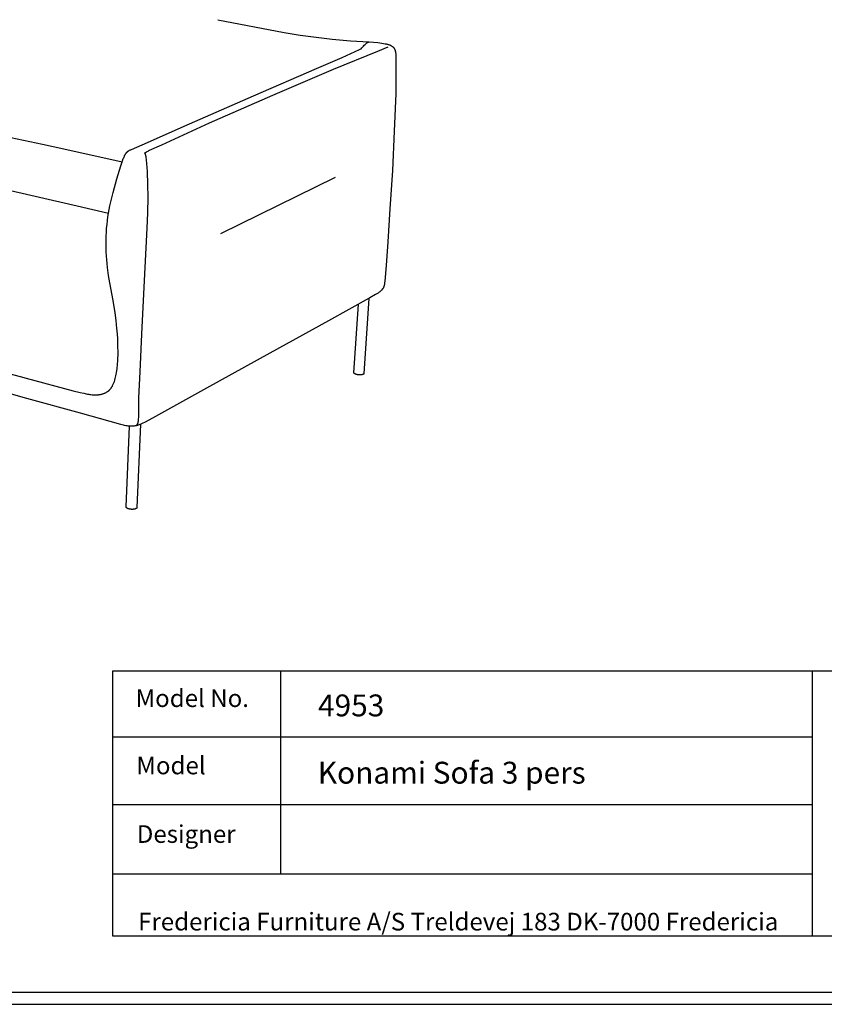
# Model space of a CAD drawing. Units: millimetres. Extents: x 0 to 3708, y 0 to 5244.
# Drawn here: x 1847 to 3069, y 0 to 1496 of the extents above; entities that cross this region are included whole.
import ezdxf

# ---------------------------------------------------------------- set-up
doc = ezdxf.new("R2010")
doc.units = ezdxf.units.MM
doc.layers.add('4953 Konami Sofa 3 pers', color=7, linetype='Continuous', true_color=0x000000)
doc.styles.add('Circular Std Bold Regular-Bold', font='txt')
doc.styles.add('Circular Std Book Regular', font='txt')

msp = doc.modelspace()

# ---------------------------------------------------------------- linework, layer by layer
at = {"layer": '4953 Konami Sofa 3 pers', "lineweight": -3}
for p, q in [((2148.1, 1496), (2249, 1476.6)), ((2249, 1476.6), (2273.1, 1472.6)), ((2273.1, 1472.6), (2297.3, 1469.2)), ((2297.3, 1469.2), (2321.6, 1466.3)), ((2321.6, 1466.3), (2349.6, 1463.8)), ((2349.6, 1463.8), (2377.7, 1462.1)), ((2364.1, 1451.1), (2365.8, 1451.9)), ((2365.8, 1451.9), (2366.9, 1453.3)), ((2366.9, 1453.3), (2368, 1454.6)), ((2368, 1454.6), (2369.2, 1455.9)), ((2369.2, 1455.9), (2370.4, 1457.1)), ((2370.4, 1457.1), (2371.6, 1458.3)), ((2371.6, 1458.3), (2372.9, 1459.4)), ((2372.9, 1459.4), (2374.2, 1460.6)), ((2374.2, 1460.6), (2374.3, 1460.7)), ((2374.3, 1460.7), (2374.5, 1460.8)), ((2374.5, 1460.8), (2374.6, 1461)), ((2374.6, 1461), (2374.8, 1461.1)), ((2374.8, 1461.1), (2375, 1461.2)), ((2375, 1461.2), (2375.2, 1461.3)), ((2375.2, 1461.3), (2375.3, 1461.4)), ((2375.3, 1461.4), (2375.5, 1461.5)), ((2375.5, 1461.5), (2375.7, 1461.6)), ((2375.7, 1461.6), (2375.9, 1461.7)), ((2375.9, 1461.7), (2376.1, 1461.8)), ((2376.1, 1461.8), (2376.3, 1461.8)), ((2376.3, 1461.8), (2376.5, 1461.9)), ((2376.5, 1461.9), (2376.7, 1462)), ((2376.7, 1462), (2376.9, 1462)), ((2376.9, 1462), (2377.1, 1462.1)), ((2377.1, 1462.1), (2377.3, 1462.1)), ((2377.3, 1462.1), (2377.5, 1462.1)), ((2377.5, 1462.1), (2377.7, 1462.1)), ((2377.7, 1462.1), (2377.8, 1462.1)), ((2377.8, 1462.1), (2384.3, 1461.7)), ((2384.3, 1461.7), (2390.8, 1461.1)), ((2390.8, 1461.1), (2397.3, 1460.3)), ((2391.2, 1448.2), (2406.9, 1454.9)), ((2397.3, 1460.3), (2399.6, 1459.9)), ((2399.6, 1459.9), (2402.1, 1459.5)), ((2402.1, 1459.5), (2403.9, 1459.1)), ((2403.9, 1459.1), (2404.8, 1458.8)), ((2404.8, 1458.8), (2405.8, 1458.6)), ((2405.8, 1458.6), (2406.6, 1458.4)), ((2406.6, 1458.4), (2407.4, 1458.1)), ((2407.4, 1458.1), (2408.2, 1457.9)), ((2408.2, 1457.9), (2409, 1457.6)), ((2409, 1457.6), (2409.5, 1457.4)), ((2409.5, 1457.4), (2410, 1457.1)), ((2410, 1457.1), (2410.5, 1456.9)), ((2410.5, 1456.9), (2410.8, 1456.8)), ((2410.8, 1456.8), (2411.1, 1456.6)), ((2411.1, 1456.6), (2411.4, 1456.5)), ((2411.4, 1456.5), (2411.8, 1456.2)), ((2411.8, 1456.2), (2412, 1456.1)), ((2412, 1456.1), (2412.2, 1456)), ((2412.2, 1456), (2412.5, 1455.8)), ((2412.5, 1455.8), (2412.7, 1455.6)), ((2412.7, 1455.6), (2412.9, 1455.5)), ((2412.9, 1455.5), (2413.2, 1455.3)), ((2413.2, 1455.3), (2413.4, 1455.1)), ((2413.4, 1455.1), (2413.6, 1454.9)), ((2413.6, 1454.9), (2413.9, 1454.7)), ((2413.9, 1454.7), (2414.1, 1454.5)), ((2414.1, 1454.5), (2414.3, 1454.2)), ((2414.3, 1454.2), (2414.6, 1454)), ((2414.6, 1454), (2414.8, 1453.8)), ((2414.8, 1453.8), (2415, 1453.5)), ((2415, 1453.5), (2415.1, 1453.3)), ((2415.1, 1453.3), (2415.3, 1453.1)), ((2415.3, 1453.1), (2415.4, 1452.9)), ((2415.4, 1452.9), (2415.6, 1452.7)), ((2415.6, 1452.7), (2415.7, 1452.4)), ((2415.7, 1452.4), (2415.9, 1452.2)), ((2415.9, 1452.2), (2416, 1452)), ((2416, 1452), (2416.1, 1451.8)), ((2416.1, 1451.8), (2416.3, 1451.5)), ((2416.3, 1451.5), (2416.4, 1451.2)), ((2416.4, 1451.2), (2416.6, 1450.9)), ((2297.8, 1421.6), (2336.6, 1438.6)), ((2323.7, 1420.8), (2391.2, 1448.2)), ((2336.6, 1438.6), (2363.2, 1450.7)), ((2363.2, 1450.7), (2364.1, 1451.1)), ((2416.6, 1450.9), (2416.7, 1450.5)), ((2416.7, 1450.5), (2416.9, 1450.2)), ((2416.9, 1450.2), (2417, 1449.9)), ((2417, 1449.9), (2417.1, 1449.5)), ((2417.1, 1449.5), (2417.2, 1449.2)), ((2417.2, 1449.2), (2417.3, 1448.8)), ((2417.3, 1448.8), (2417.4, 1448.4)), ((2417.4, 1448.4), (2417.5, 1448)), ((2417.5, 1448), (2417.6, 1447.6)), ((2417.6, 1447.6), (2417.7, 1447.1)), ((2417.7, 1447.1), (2417.9, 1446.3)), ((2417.9, 1446.3), (2418, 1445.4)), ((2418, 1445.4), (2418.1, 1444.6)), ((2418.1, 1444.6), (2418.2, 1443.7)), ((2418.2, 1443.7), (2418.3, 1442)), ((2418.3, 1442), (2418.3, 1440)), ((2418.3, 1440), (2418.4, 1433.3)), ((2202.4, 1380.3), (2297.8, 1421.6)), ((2418.4, 1433.3), (2418.2, 1383.9)), ((2231.5, 1381.5), (2323.7, 1420.8)), ((2105.2, 1338), (2202.4, 1380.3)), ((2135.4, 1339.3), (2231.5, 1381.5)), ((2418.2, 1383.9), (2416, 1326.4)), ((2033.1, 1305.7), (2105.2, 1338)), ((2063.2, 1305.8), (2135.4, 1339.3)), ((1881.7, 1306.2), (1823.9, 1318.5)), ((2416, 1326.4), (2413.2, 1267.1)), ((1914, 1299.1), (1881.7, 1306.2)), ((2016.8, 1298.9), (2033.1, 1305.7)), ((2044.4, 1297.6), (2063.2, 1305.8)), ((2002.7, 1279.7), (1914, 1299.1)), ((2005.1, 1286.2), (2005.6, 1287.5)), ((2005.6, 1287.5), (2006.1, 1288.7)), ((2006.1, 1288.7), (2006.5, 1289.4)), ((2006.5, 1289.4), (2006.8, 1290)), ((2006.8, 1290), (2007.1, 1290.7)), ((2007.1, 1290.7), (2007.5, 1291.3)), ((2007.5, 1291.3), (2007.9, 1292)), ((2007.9, 1292), (2008.1, 1292.3)), ((2008.1, 1292.3), (2008.3, 1292.6)), ((2008.3, 1292.6), (2008.5, 1292.9)), ((2008.5, 1292.9), (2008.7, 1293.2)), ((2008.7, 1293.2), (2008.9, 1293.5)), ((2008.9, 1293.5), (2009.2, 1293.8)), ((2009.2, 1293.8), (2009.4, 1294)), ((2009.4, 1294), (2009.6, 1294.3)), ((2009.6, 1294.3), (2009.8, 1294.5)), ((2009.8, 1294.5), (2010.1, 1294.8)), ((2010.1, 1294.8), (2010.3, 1295)), ((2010.3, 1295), (2010.6, 1295.3)), ((2010.6, 1295.3), (2010.8, 1295.5)), ((2010.8, 1295.5), (2011.1, 1295.8)), ((2011.1, 1295.8), (2011.4, 1295.9)), ((2011.4, 1295.9), (2011.6, 1296.1)), ((2011.6, 1296.1), (2011.9, 1296.3)), ((2011.9, 1296.3), (2012.1, 1296.5)), ((2012.1, 1296.5), (2012.4, 1296.7)), ((2012.4, 1296.7), (2012.8, 1296.9)), ((2012.8, 1296.9), (2013.2, 1297.1)), ((2013.2, 1297.1), (2013.5, 1297.3)), ((2013.5, 1297.3), (2014.1, 1297.7)), ((2014.1, 1297.7), (2015, 1298.1)), ((2015, 1298.1), (2015.9, 1298.5)), ((2015.9, 1298.5), (2016.8, 1298.9)), ((2037.3, 1293.5), (2038.4, 1294.3)), ((2037.4, 1293.3), (2037.3, 1293.5)), ((2037.5, 1293.1), (2037.4, 1293.3)), ((2037.6, 1292.8), (2037.5, 1293.1)), ((2037.7, 1292.5), (2037.6, 1292.8)), ((2037.9, 1292.2), (2037.7, 1292.5)), ((2038, 1291.8), (2037.9, 1292.2)), ((2038.2, 1291.4), (2038, 1291.8)), ((2038.3, 1291), (2038.2, 1291.4)), ((2038.4, 1290.5), (2038.3, 1291)), ((2038.4, 1294.3), (2039.6, 1295)), ((2038.6, 1290), (2038.4, 1290.5)), ((2038.7, 1289.5), (2038.6, 1290)), ((2038.8, 1288.9), (2038.7, 1289.5)), ((2039.1, 1287.5), (2038.8, 1288.9)), ((2039.4, 1286), (2039.1, 1287.5)), ((2039.6, 1295), (2040.8, 1295.7)), ((2040.8, 1295.7), (2042, 1296.4)), ((2042, 1296.4), (2043.2, 1297)), ((2043.2, 1297), (2044.4, 1297.6)), ((1994.8, 1254.2), (2000.8, 1273.8)), ((2000.8, 1273.8), (2003.3, 1281.4)), ((2003.3, 1281.4), (2004.5, 1284.9)), ((2004.5, 1284.9), (2005.1, 1286.2)), ((2039.6, 1284.3), (2039.4, 1286)), ((2039.8, 1282.3), (2039.6, 1284.3)), ((2040.3, 1277.7), (2039.8, 1282.3)), ((2041.1, 1265.1), (2040.3, 1277.7)), ((2041.8, 1245.8), (2041.1, 1265.1)), ((2413.2, 1267.1), (2409.4, 1208.6)), ((1769, 1251), (1934.3, 1213)), ((1988.9, 1233.5), (1994.8, 1254.2)), ((2042, 1226.5), (2041.8, 1245.8)), ((1986.4, 1223.5), (1988.9, 1233.5)), ((1934.3, 1213), (1982.1, 1202)), ((1983, 1207.5), (1984.1, 1213)), ((1984.1, 1213), (1986.4, 1223.5)), ((2041.5, 1202.7), (2042, 1226.5)), ((1981.2, 1196.4), (1982.1, 1202)), ((1982.1, 1202), (1983, 1207.5)), ((2040.6, 1179), (2041.5, 1202.7)), ((2409.4, 1208.6), (2406, 1158.3)), ((1979.2, 1179), (1979.8, 1184.9)), ((1979.8, 1184.9), (1980.4, 1190.7)), ((1980.4, 1190.7), (1981.2, 1196.4)), ((1978.3, 1161.3), (1978.5, 1167.2)), ((1978.5, 1167.2), (1978.8, 1173.2)), ((1978.8, 1173.2), (1979.2, 1179)), ((2036, 1089.4), (2040.6, 1179)), ((1978.3, 1155.3), (1978.3, 1161.3)), ((1978.4, 1149.3), (1978.3, 1155.3)), ((2406, 1158.3), (2403.6, 1122.7)), ((1978.5, 1143.3), (1978.4, 1149.3)), ((1978.8, 1137.3), (1978.5, 1143.3)), ((1979.3, 1131.3), (1978.8, 1137.3)), ((1979.8, 1125.3), (1979.3, 1131.3)), ((1980.4, 1119.4), (1979.8, 1125.3)), ((2403.6, 1122.7), (2401.6, 1098.9)), ((1982, 1107.5), (1980.4, 1119.4)), ((1983.9, 1096.2), (1982, 1107.5)), ((1989, 1069.3), (1983.9, 1096.2)), ((2400.7, 1092.4), (2400.6, 1092)), ((2400.8, 1092.8), (2400.7, 1092.4)), ((2400.9, 1093.5), (2400.8, 1092.8)), ((2401.1, 1094.4), (2400.9, 1093.5)), ((2401.2, 1095.2), (2401.1, 1094.4)), ((2401.3, 1096.1), (2401.2, 1095.2)), ((2401.6, 1098.9), (2401.3, 1096.1)), ((2032.5, 1018.2), (2036, 1089.4)), ((2387.5, 1078.3), (2378.8, 1073.4)), ((2389.4, 1079.5), (2387.5, 1078.3)), ((2391.4, 1080.7), (2389.4, 1079.5)), ((2392.3, 1081.3), (2391.4, 1080.7)), ((2393.1, 1082), (2392.3, 1081.3)), ((2394, 1082.6), (2393.1, 1082)), ((2394.5, 1083), (2394, 1082.6)), ((2394.9, 1083.3), (2394.5, 1083)), ((2395.5, 1083.9), (2394.9, 1083.3)), ((2395.8, 1084.2), (2395.5, 1083.9)), ((2396.1, 1084.5), (2395.8, 1084.2)), ((2396.6, 1084.9), (2396.1, 1084.5)), ((2396.9, 1085.2), (2396.6, 1084.9)), ((2397.1, 1085.5), (2396.9, 1085.2)), ((2397.3, 1085.8), (2397.1, 1085.5)), ((2397.6, 1086.1), (2397.3, 1085.8)), ((2397.8, 1086.4), (2397.6, 1086.1)), ((2398.1, 1086.7), (2397.8, 1086.4)), ((2398.3, 1087), (2398.1, 1086.7)), ((2398.5, 1087.3), (2398.3, 1087)), ((2398.7, 1087.6), (2398.5, 1087.3)), ((2398.9, 1087.9), (2398.7, 1087.6)), ((2399.1, 1088.2), (2398.9, 1087.9)), ((2399.2, 1088.5), (2399.1, 1088.2)), ((2399.4, 1088.8), (2399.2, 1088.5)), ((2399.5, 1089.1), (2399.4, 1088.8)), ((2399.7, 1089.5), (2399.5, 1089.1)), ((2399.8, 1089.8), (2399.7, 1089.5)), ((2400, 1090.1), (2399.8, 1089.8)), ((2400.1, 1090.5), (2400, 1090.1)), ((2400.2, 1090.8), (2400.1, 1090.5)), ((2400.3, 1091.2), (2400.2, 1090.8)), ((2400.5, 1091.6), (2400.3, 1091.2)), ((2400.6, 1092), (2400.5, 1091.6)), ((1992.1, 1050.7), (1989, 1069.3)), ((2377.9, 1073), (2316, 1038.6)), ((2354.8, 959.6), (2361.5, 1063.8)), ((2377.3, 1072.6), (2369.9, 958.4)), ((2378.8, 1073.4), (2377.9, 1073)), ((1993.7, 1038.8), (1992.1, 1050.7)), ((1994.9, 1026.9), (1993.7, 1038.8)), ((2316, 1038.6), (2226.9, 989.2)), ((1995.2, 1023.3), (1994.9, 1026.9)), ((1996, 1012.1), (1995.2, 1023.3)), ((2029.9, 960.8), (2032.5, 1018.2)), ((1996.4, 1000.9), (1996, 1012.1)), ((1996.2, 978.4), (1996.5, 989.6)), ((1996.5, 989.6), (1996.4, 1000.9)), ((2226.9, 989.2), (2131, 936)), ((1758.3, 977.8), (1848.1, 953.9)), ((1995.8, 972.1), (1996.2, 978.4)), ((1993.8, 957.2), (1994.2, 959.5)), ((1994.2, 959.5), (1995.1, 965.8)), ((1995.1, 965.8), (1995.8, 972.1)), ((2028.3, 921.2), (2029.9, 960.8)), ((2354.8, 959.5), (2354.8, 959.6)), ((2354.8, 959.4), (2354.8, 959.5)), ((2354.8, 959.5), (2354.8, 959.5)), ((2354.8, 959.5), (2354.8, 959.5)), ((2354.8, 959.5), (2354.8, 959.5)), ((2354.9, 959.4), (2354.8, 959.4)), ((2354.8, 959.4), (2354.8, 959.4)), ((2354.8, 959.4), (2354.8, 959.4)), ((2354.9, 959.3), (2354.9, 959.4)), ((2354.9, 959.2), (2354.9, 959.3)), ((2354.9, 959.3), (2354.9, 959.3)), ((2354.9, 959.3), (2354.9, 959.3)), ((2354.9, 959.3), (2354.9, 959.3)), ((2354.9, 959.1), (2354.9, 959.2)), ((2354.9, 959.2), (2354.9, 959.2)), ((2354.9, 959.2), (2354.9, 959.2)), ((2354.9, 959.2), (2354.9, 959.2)), ((2354.9, 959.2), (2354.9, 959.2)), ((2355, 959), (2354.9, 959.1)), ((2354.9, 959.1), (2354.9, 959.1)), ((2354.9, 959.1), (2354.9, 959.1)), ((2354.9, 959.1), (2354.9, 959.1)), ((2355, 958.9), (2355, 959)), ((2355, 959), (2355, 959)), ((2355, 959), (2355, 959)), ((2355, 959), (2355, 959)), ((2355.1, 958.8), (2355, 958.9)), ((2355, 958.9), (2355, 958.9)), ((2355, 958.9), (2355, 958.9)), ((2355.1, 958.7), (2355.1, 958.8)), ((2355.1, 958.8), (2355.1, 958.8)), ((2355.2, 958.7), (2355.1, 958.7)), ((2355.3, 958.6), (2355.2, 958.7)), ((2355.2, 958.7), (2355.2, 958.7)), ((2355.4, 958.5), (2355.3, 958.6)), ((2355.3, 958.6), (2355.3, 958.6)), ((2355.5, 958.4), (2355.4, 958.5)), ((2355.4, 958.5), (2355.4, 958.5)), ((2355.6, 958.3), (2355.5, 958.4)), ((2355.5, 958.4), (2355.5, 958.4)), ((2355.7, 958.2), (2355.6, 958.3)), ((2355.6, 958.3), (2355.6, 958.3)), ((2355.8, 958.2), (2355.7, 958.2)), ((2355.8, 958.1), (2355.8, 958.2)), ((2356, 958), (2355.8, 958.1)), ((2356.1, 958), (2356, 958)), ((2356.2, 957.9), (2356.1, 958)), ((2356.4, 957.8), (2356.2, 957.9)), ((2356.6, 957.7), (2356.4, 957.8)), ((2356.7, 957.6), (2356.6, 957.7)), ((2356.9, 957.6), (2356.7, 957.6)), ((2357.1, 957.5), (2356.9, 957.6)), ((2357.3, 957.4), (2357.1, 957.5)), ((2369.3, 957.4), (2369.2, 957.4)), ((2369.4, 957.5), (2369.3, 957.5)), ((2369.3, 957.5), (2369.3, 957.4)), ((2369.5, 957.6), (2369.4, 957.6)), ((2369.4, 957.6), (2369.4, 957.5)), ((2369.4, 957.5), (2369.4, 957.5)), ((2369.6, 957.7), (2369.5, 957.7)), ((2369.5, 957.7), (2369.5, 957.6)), ((2369.5, 957.6), (2369.5, 957.6)), ((2369.7, 957.8), (2369.6, 957.8)), ((2369.6, 957.8), (2369.6, 957.7)), ((2369.6, 957.7), (2369.6, 957.7)), ((2369.8, 957.9), (2369.7, 957.9)), ((2369.7, 957.9), (2369.7, 957.9)), ((2369.7, 957.9), (2369.7, 957.8)), ((2369.7, 957.8), (2369.7, 957.8)), ((2369.9, 958.1), (2369.8, 958.1)), ((2369.8, 958.1), (2369.8, 958.1)), ((2369.8, 958.1), (2369.8, 958.1)), ((2369.8, 958.1), (2369.8, 958)), ((2369.8, 958), (2369.8, 958)), ((2369.8, 958), (2369.8, 958)), ((2369.8, 958), (2369.8, 958)), ((2369.8, 958), (2369.8, 958)), ((2369.8, 958), (2369.8, 957.9)), ((2369.9, 958.4), (2369.9, 958.4)), ((2369.9, 958.4), (2369.9, 958.4)), ((2369.9, 958.4), (2369.9, 958.3)), ((2369.9, 958.3), (2369.9, 958.3)), ((2369.9, 958.3), (2369.9, 958.3)), ((2369.9, 958.3), (2369.9, 958.3)), ((2369.9, 958.3), (2369.9, 958.3)), ((2369.9, 958.3), (2369.9, 958.2)), ((2369.9, 958.2), (2369.9, 958.2)), ((2369.9, 958.2), (2369.9, 958.2)), ((2369.9, 958.2), (2369.9, 958.2)), ((2369.9, 958.2), (2369.9, 958.2)), ((2369.9, 958.2), (2369.9, 958.1)), ((2369.9, 958.1), (2369.9, 958.1)), ((2369.9, 958.1), (2369.9, 958.1)), ((1857.8, 920.6), (1752.2, 949.8)), ((1848.1, 953.9), (1856.9, 951.5)), ((1856.9, 951.5), (1928.4, 932.3)), ((1989.3, 942.4), (1989.8, 943.4)), ((1989.8, 943.4), (1990.2, 944.4)), ((1990.2, 944.4), (1990.6, 945.4)), ((1990.6, 945.4), (1990.9, 946.4)), ((1990.9, 946.4), (1991.5, 948.2)), ((1991.5, 948.2), (1992.2, 950.6)), ((1992.2, 950.6), (1992.8, 952.8)), ((1992.8, 952.8), (1993.3, 955)), ((1993.3, 955), (1993.8, 957.2)), ((2357.5, 957.3), (2357.3, 957.4)), ((2357.7, 957.3), (2357.5, 957.3)), ((2358, 957.1), (2357.7, 957.3)), ((2358.5, 957), (2358, 957.1)), ((2358.9, 956.9), (2358.5, 957)), ((2359.2, 956.8), (2358.9, 956.9)), ((2359.5, 956.8), (2359.2, 956.8)), ((2359.8, 956.7), (2359.5, 956.8)), ((2360.1, 956.6), (2359.8, 956.7)), ((2360.8, 956.5), (2360.1, 956.6)), ((2361.6, 956.4), (2360.8, 956.5)), ((2362.3, 956.4), (2361.6, 956.4)), ((2362.7, 956.3), (2362.3, 956.4)), ((2363.1, 956.3), (2362.7, 956.3)), ((2363.5, 956.3), (2363.1, 956.3)), ((2363.9, 956.3), (2363.5, 956.3)), ((2364.2, 956.3), (2363.9, 956.3)), ((2364.6, 956.3), (2364.2, 956.3)), ((2365, 956.3), (2364.6, 956.3)), ((2365.3, 956.4), (2365, 956.3)), ((2365.7, 956.4), (2365.3, 956.4)), ((2366, 956.4), (2365.7, 956.4)), ((2366.4, 956.5), (2366, 956.4)), ((2366.7, 956.5), (2366.4, 956.5)), ((2367, 956.6), (2366.7, 956.5)), ((2367.3, 956.7), (2367, 956.6)), ((2367.6, 956.7), (2367.3, 956.7)), ((2367.8, 956.8), (2367.6, 956.7)), ((2368.1, 956.9), (2367.8, 956.8)), ((2368.2, 956.9), (2368.1, 956.9)), ((2368.3, 956.9), (2368.2, 956.9)), ((2368.4, 957), (2368.3, 956.9)), ((2368.5, 957), (2368.4, 957)), ((2368.6, 957.1), (2368.5, 957)), ((2368.7, 957.1), (2368.6, 957.1)), ((2368.8, 957.2), (2368.7, 957.1)), ((2368.9, 957.2), (2368.8, 957.2)), ((2369, 957.3), (2368.9, 957.2)), ((2369.1, 957.3), (2369, 957.3)), ((2369.2, 957.4), (2369.1, 957.4)), ((2369.1, 957.4), (2369.1, 957.3)), ((2369.2, 957.4), (2369.2, 957.4)), ((1928.4, 932.3), (1939.1, 929.6)), ((1939.1, 929.6), (1944.7, 928.3)), ((1944.7, 928.3), (1950.2, 927.2)), ((1973, 927.4), (1973.6, 927.6)), ((1973.6, 927.6), (1974.3, 927.9)), ((1974.3, 927.9), (1975, 928.1)), ((1975, 928.1), (1975.7, 928.4)), ((1975.7, 928.4), (1976.3, 928.7)), ((1976.3, 928.7), (1977, 928.9)), ((1977, 928.9), (1977.6, 929.2)), ((1977.6, 929.2), (1978.3, 929.6)), ((1978.3, 929.6), (1978.8, 929.9)), ((1978.8, 929.9), (1979.2, 930.1)), ((1979.2, 930.1), (1979.7, 930.4)), ((1979.7, 930.4), (1980.5, 930.9)), ((1980.5, 930.9), (1981, 931.2)), ((1981, 931.2), (1981.4, 931.5)), ((1981.4, 931.5), (1981.8, 931.8)), ((1981.8, 931.8), (1982.2, 932.1)), ((1982.2, 932.1), (1982.5, 932.4)), ((1982.5, 932.4), (1982.9, 932.8)), ((1982.9, 932.8), (1983.3, 933.1)), ((1983.3, 933.1), (1983.6, 933.4)), ((1983.6, 933.4), (1984, 933.8)), ((1984, 933.8), (1984.2, 934)), ((1984.2, 934), (1984.6, 934.5)), ((1984.6, 934.5), (1984.9, 934.9)), ((1984.9, 934.9), (1985.2, 935.3)), ((1985.2, 935.3), (1985.6, 935.7)), ((1985.6, 935.7), (1985.9, 936.2)), ((1985.9, 936.2), (1986.2, 936.6)), ((1986.2, 936.6), (1986.5, 937.1)), ((1986.5, 937.1), (1986.8, 937.5)), ((1986.8, 937.5), (1987.1, 938)), ((1987.1, 938), (1987.6, 938.8)), ((1987.6, 938.8), (1987.9, 939.4)), ((1987.9, 939.4), (1988.2, 940.1)), ((1988.2, 940.1), (1988.8, 941.2)), ((1988.8, 941.2), (1989.3, 942.4)), ((2131, 936), (2053.4, 893.1)), ((1939.4, 898), (1857.8, 920.6)), ((1950.2, 927.2), (1952, 926.9)), ((1952, 926.9), (1953.7, 926.6)), ((1953.7, 926.6), (1955.4, 926.3)), ((1955.4, 926.3), (1957.1, 926.2)), ((1957.1, 926.2), (1958.7, 926)), ((1958.7, 926), (1959.6, 926)), ((1959.6, 926), (1960.4, 926)), ((1960.4, 926), (1961.9, 925.9)), ((1961.9, 925.9), (1962.9, 926)), ((1962.9, 926), (1963.9, 926)), ((1963.9, 926), (1964.8, 926)), ((1964.8, 926), (1965.8, 926.1)), ((1965.8, 926.1), (1966.6, 926.2)), ((1966.6, 926.2), (1967.4, 926.3)), ((1967.4, 926.3), (1968.3, 926.4)), ((1968.3, 926.4), (1969.2, 926.6)), ((1969.2, 926.6), (1970.1, 926.7)), ((1970.1, 926.7), (1971.1, 926.9)), ((1971.1, 926.9), (1972, 927.2)), ((1972, 927.2), (1973, 927.4)), ((2028, 894.9), (2028.3, 921.2)), ((1984.3, 885.6), (1939.4, 898)), ((2000.9, 880.8), (1984.3, 885.6)), ((2026.5, 882.5), (2026.6, 882.7)), ((2026.6, 882.9), (2026.7, 883.1)), ((2026.6, 882.7), (2026.6, 882.9)), ((2026.7, 883.1), (2026.8, 883.4)), ((2026.8, 883.4), (2026.9, 883.9)), ((2026.9, 883.9), (2027.1, 884.4)), ((2027.1, 884.4), (2027.2, 884.9)), ((2027.2, 884.9), (2027.3, 885.5)), ((2027.3, 885.5), (2027.4, 886.1)), ((2027.4, 886.1), (2027.5, 886.7)), ((2027.5, 886.7), (2027.6, 887.9)), ((2027.6, 887.9), (2027.7, 889.2)), ((2027.7, 889.2), (2027.9, 892)), ((2027.9, 892), (2028, 894.9)), ((2037.5, 884.6), (2033, 882.4)), ((2053.4, 893.1), (2037.5, 884.6)), ((2002.7, 880.3), (2000.9, 880.8)), ((2004.6, 879.8), (2002.7, 880.3)), ((2006.4, 879.4), (2004.6, 879.8)), ((2008.3, 879.1), (2006.4, 879.4)), ((2010.1, 878.8), (2008.3, 879.1)), ((2008.6, 755.8), (2013.7, 878.5)), ((2012, 878.6), (2010.1, 878.8)), ((2013.9, 878.4), (2012, 878.6)), ((2015, 878.4), (2013.9, 878.4)), ((2016.2, 878.3), (2015, 878.4)), ((2017.4, 878.3), (2016.2, 878.3)), ((2018.5, 878.4), (2017.4, 878.3)), ((2019.7, 878.5), (2018.5, 878.4)), ((2020.9, 878.6), (2019.7, 878.5)), ((2022, 878.7), (2020.9, 878.6)), ((2023.2, 878.9), (2022, 878.7)), ((2024.4, 879.2), (2023.2, 878.9)), ((2024, 879.3), (2024.1, 879.3)), ((2024.1, 879.3), (2024.2, 879.4)), ((2024.2, 879.4), (2024.3, 879.5)), ((2024.3, 879.5), (2024.4, 879.5)), ((2024.4, 879.5), (2024.5, 879.6)), ((2025.5, 879.4), (2024.4, 879.2)), ((2024.5, 879.6), (2024.6, 879.7)), ((2024.6, 879.7), (2024.7, 879.8)), ((2024.7, 879.8), (2024.8, 879.9)), ((2024.8, 879.9), (2024.9, 880)), ((2024.9, 880), (2025.1, 880.1)), ((2025.1, 880.1), (2025.2, 880.2)), ((2030.6, 881.3), (2025.2, 754.8)), ((2025.2, 880.2), (2025.3, 880.4)), ((2025.3, 880.4), (2025.4, 880.5)), ((2025.4, 880.5), (2025.5, 880.6)), ((2025.5, 880.6), (2025.6, 880.8)), ((2026.2, 879.6), (2025.5, 879.4)), ((2025.6, 880.8), (2025.7, 881)), ((2025.7, 881), (2025.8, 881.1)), ((2025.8, 881.1), (2025.9, 881.3)), ((2025.9, 881.3), (2026, 881.5)), ((2026, 881.5), (2026.1, 881.7)), ((2026.1, 881.7), (2026.2, 881.8)), ((2026.2, 881.8), (2026.3, 882)), ((2027.1, 879.9), (2026.2, 879.6)), ((2026.3, 882), (2026.4, 882.3)), ((2026.4, 882.3), (2026.5, 882.5)), ((2027.9, 880.2), (2027.1, 879.9)), ((2028.7, 880.5), (2027.9, 880.2)), ((2029.5, 880.8), (2028.7, 880.5)), ((2030.9, 881.4), (2029.5, 880.8)), ((2033, 882.4), (2030.9, 881.4)), ((2008.6, 755.7), (2008.6, 755.8)), ((2008.6, 755.8), (2008.6, 755.8)), ((2008.6, 755.6), (2008.6, 755.7)), ((2008.6, 755.7), (2008.6, 755.7)), ((2008.6, 755.7), (2008.6, 755.7)), ((2008.6, 755.5), (2008.6, 755.6)), ((2008.6, 755.6), (2008.6, 755.6)), ((2008.6, 755.6), (2008.6, 755.6)), ((2008.6, 755.6), (2008.6, 755.6)), ((2008.6, 755.4), (2008.6, 755.5)), ((2008.6, 755.5), (2008.6, 755.5)), ((2008.6, 755.5), (2008.6, 755.5)), ((2008.6, 755.5), (2008.6, 755.5)), ((2008.7, 755.4), (2008.6, 755.4)), ((2008.6, 755.4), (2008.6, 755.4)), ((2008.7, 755.3), (2008.7, 755.4)), ((2008.7, 755.2), (2008.7, 755.3)), ((2008.7, 755.3), (2008.7, 755.3)), ((2008.7, 755.3), (2008.7, 755.3)), ((2008.7, 755.3), (2008.7, 755.3)), ((2008.7, 755.1), (2008.7, 755.2)), ((2008.7, 755.2), (2008.7, 755.2)), ((2008.7, 755.2), (2008.7, 755.2)), ((2008.8, 755.1), (2008.7, 755.1)), ((2008.7, 755.1), (2008.7, 755.1)), ((2008.8, 755), (2008.8, 755.1)), ((2008.9, 754.9), (2008.8, 755)), ((2008.8, 755), (2008.8, 755)), ((2008.9, 754.8), (2008.9, 754.9)), ((2009, 754.7), (2008.9, 754.8)), ((2008.9, 754.8), (2008.9, 754.8)), ((2009.1, 754.6), (2009, 754.7)), ((2009, 754.7), (2009, 754.7)), ((2009.2, 754.5), (2009.1, 754.6)), ((2009.1, 754.6), (2009.1, 754.6)), ((2009.3, 754.4), (2009.2, 754.5)), ((2009.2, 754.5), (2009.2, 754.5)), ((2009.4, 754.3), (2009.3, 754.4)), ((2009.3, 754.4), (2009.3, 754.4)), ((2009.5, 754.2), (2009.4, 754.3)), ((2009.4, 754.3), (2009.4, 754.3)), ((2009.6, 754.1), (2009.5, 754.2)), ((2009.7, 754), (2009.6, 754.1)), ((2009.6, 754.1), (2009.6, 754.1)), ((2009.8, 753.9), (2009.7, 754)), ((2010, 753.8), (2009.8, 753.9)), ((2010.1, 753.8), (2010, 753.8)), ((2010.3, 753.7), (2010.1, 753.8)), ((2010.5, 753.6), (2010.3, 753.7)), ((2010.6, 753.5), (2010.5, 753.6)), ((2010.8, 753.4), (2010.6, 753.5)), ((2011, 753.3), (2010.8, 753.4)), ((2011.2, 753.2), (2011, 753.3)), ((2011.4, 753.2), (2011.2, 753.2)), ((2011.5, 753.1), (2011.4, 753.2)), ((2011.7, 753), (2011.5, 753.1)), ((2012.1, 752.9), (2011.7, 753)), ((2012.5, 752.7), (2012.1, 752.9)), ((2012.9, 752.6), (2012.5, 752.7)), ((2013.2, 752.6), (2012.9, 752.6)), ((2013.5, 752.5), (2013.2, 752.6)), ((2013.9, 752.4), (2013.5, 752.5)), ((2014.3, 752.3), (2013.9, 752.4)), ((2014.7, 752.3), (2014.3, 752.3)), ((2015, 752.2), (2014.7, 752.3)), ((2015.4, 752.2), (2015, 752.2)), ((2015.9, 752.1), (2015.4, 752.2)), ((2016.3, 752.1), (2015.9, 752.1)), ((2016.7, 752), (2016.3, 752.1)), ((2017.1, 752), (2016.7, 752)), ((2017.5, 752), (2017.1, 752)), ((2018, 752), (2017.5, 752)), ((2018.4, 752), (2018, 752)), ((2018.8, 752), (2018.4, 752)), ((2019.2, 752), (2018.8, 752)), ((2019.6, 752.1), (2019.2, 752)), ((2020, 752.1), (2019.6, 752.1)), ((2020.4, 752.2), (2020, 752.1)), ((2020.8, 752.2), (2020.4, 752.2)), ((2021.2, 752.3), (2020.8, 752.2)), ((2021.5, 752.3), (2021.2, 752.3)), ((2021.9, 752.4), (2021.5, 752.3)), ((2022.2, 752.5), (2021.9, 752.4)), ((2022.5, 752.6), (2022.2, 752.5)), ((2022.8, 752.7), (2022.5, 752.6)), ((2022.9, 752.7), (2022.8, 752.7)), ((2023.1, 752.8), (2022.9, 752.7)), ((2023.2, 752.8), (2023.1, 752.8)), ((2023.3, 752.9), (2023.2, 752.8)), ((2023.4, 753), (2023.3, 752.9)), ((2023.6, 753), (2023.4, 753)), ((2023.7, 753.1), (2023.6, 753)), ((2023.8, 753.1), (2023.7, 753.1)), ((2023.9, 753.2), (2023.8, 753.1)), ((2024, 753.2), (2023.9, 753.2)), ((2024.1, 753.3), (2024, 753.2)), ((2024.2, 753.4), (2024.1, 753.3)), ((2024.3, 753.4), (2024.2, 753.4)), ((2024.2, 753.4), (2024.2, 753.4)), ((2024.4, 753.5), (2024.3, 753.4)), ((2024.5, 753.6), (2024.4, 753.5)), ((2024.4, 753.5), (2024.4, 753.5)), ((2024.6, 753.7), (2024.5, 753.6)), ((2024.5, 753.6), (2024.5, 753.6)), ((2024.7, 753.8), (2024.6, 753.7)), ((2024.6, 753.7), (2024.6, 753.7)), ((2024.8, 753.9), (2024.7, 753.8)), ((2024.7, 753.8), (2024.7, 753.8)), ((2024.9, 754), (2024.8, 753.9)), ((2024.8, 753.9), (2024.8, 753.9)), ((2025, 754.1), (2024.9, 754.1)), ((2024.9, 754.1), (2024.9, 754)), ((2024.9, 754), (2024.9, 754)), ((2025.1, 754.3), (2025, 754.2)), ((2025, 754.2), (2025, 754.2)), ((2025, 754.2), (2025, 754.2)), ((2025, 754.2), (2025, 754.2)), ((2025, 754.2), (2025, 754.1)), ((2025, 754.1), (2025, 754.1)), ((2025.2, 754.5), (2025.1, 754.5)), ((2025.1, 754.5), (2025.1, 754.4)), ((2025.1, 754.4), (2025.1, 754.4)), ((2025.1, 754.4), (2025.1, 754.4)), ((2025.1, 754.4), (2025.1, 754.4)), ((2025.1, 754.4), (2025.1, 754.3)), ((2025.1, 754.3), (2025.1, 754.3)), ((2025.1, 754.3), (2025.1, 754.3)), ((2025.2, 754.8), (2025.2, 754.8)), ((2025.2, 754.8), (2025.2, 754.8)), ((2025.2, 754.8), (2025.2, 754.7)), ((2025.2, 754.7), (2025.2, 754.7)), ((2025.2, 754.7), (2025.2, 754.7)), ((2025.2, 754.7), (2025.2, 754.7)), ((2025.2, 754.7), (2025.2, 754.6)), ((2025.2, 754.6), (2025.2, 754.6)), ((2025.2, 754.6), (2025.2, 754.6)), ((2025.2, 754.6), (2025.2, 754.5)), ((2025.2, 754.5), (2025.2, 754.5)), ((2025.2, 754.5), (2025.2, 754.5))]:
    msp.add_line(p, q, dxfattribs=at)
at = {"layer": '4953 Konami Sofa 3 pers'}
for p, q in [((2152.5, 1171.3), (2326.5, 1256.5)), ((18.5, 18.5), (3689.8, 18.5)), ((0, 0), (3708.2, 0))]:
    msp.add_line(p, q, dxfattribs=at)
at = {"layer": '4953 Konami Sofa 3 pers', "lineweight": 30}
for p, q in [((3050.4, 506.1), (1988.3, 506.1)), ((1988.3, 506.1), (1988.3, 103.8)), ((2243.1, 506.1), (2243.1, 198)), ((3613.6, 506.1), (3050.4, 506.1)), ((3050.4, 506.1), (3050.4, 103.8)), ((1988.3, 406.2), (3050.4, 406.2)), ((1988.3, 303.5), (3050.4, 303.5)), ((1988.3, 198), (3050.4, 198)), ((1988.3, 103.8), (3050.4, 103.8)), ((3050.4, 103.8), (3613.6, 103.8))]:
    msp.add_line(p, q, dxfattribs=at)

# ---------------------------------------------------------------- texts
at = {"layer": '4953 Konami Sofa 3 pers'}
for s, insert, char_height, width, attachment_point, style in [('Model No.', (2023.1, 443.3), 26.82, 417.919, 7, 'Circular Std Bold Regular-Bold'), ('4953', (2300.2, 470.7), 33.23, 273.904, 1, 'Circular Std Book Regular'), ('Model', (2024.3, 341.1), 26.82, 273.504, 7, 'Circular Std Bold Regular-Bold'), ('Konami Sofa 3 pers', (2299.8, 368.5), 33.234, 878.319, 1, 'Circular Std Book Regular'), ('Designer', (2024.9, 236.9), 26.82, 364.574, 7, 'Circular Std Bold Regular-Bold'), ('Fredericia Furniture A/S Treldevej 183 DK-7000 Fredericia', (2513.1, 139), 26.82, 2013.851, 2, 'Circular Std Book Regular')]:
    msp.add_mtext(s, dxfattribs=dict(at, insert=insert, char_height=char_height, width=width, attachment_point=attachment_point, style=style))

doc.saveas('drawing.dxf')
